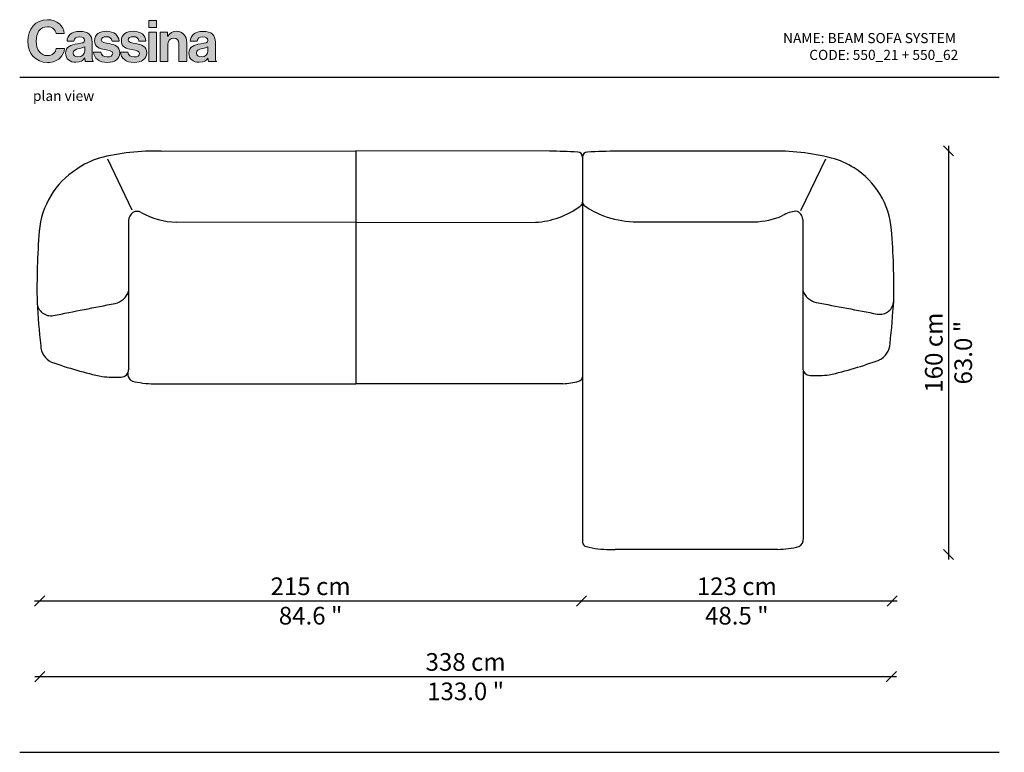
# Model space of a CAD drawing. Units: millimetres. Extents: x 2367 to 8308, y -343 to 1237.
# Drawn here: x 2867 to 3257, y -161 to 129 of the extents above; entities that cross this region are included whole.
import ezdxf

# ---------------------------------------------------------------- set-up
doc = ezdxf.new("R2010")
doc.units = ezdxf.units.MM
doc.layers.get('0').update_dxf_attribs({"color": 9})
doc.layers.get('Defpoints').update_dxf_attribs({"color": 250})
doc.layers.add('CASSINA_disegno', color=10, linetype='Continuous')
doc.styles.get("Standard").update_dxf_attribs({"font": 'arial.ttf'})
doc.dimstyles.new('CASSINA_stile di quota', dxfattribs={"dimtxt": 7, "dimasz": 4, "dimexe": 2, "dimexo": 0, "dimgap": 3, "dimtad": 1, "dimdec": 0, "dimdsep": 46, "dimtxsty": 'Standard', "dimblk": 'OBLIQUE', "dimcen": 2.5, "dimdle": 2, "dimse1": 1, "dimse2": 1, "dimclrd": 256, "dimclrt": 256, "dimadec": 0, "dimazin": 0, "dimtfac": 1, "dimtdec": 0, "dimtmove": 0, "dimatfit": 3, "dimldrblk": 'NONE', "dimfxl": 0, "dimarcsym": 0})

# ---------------------------------------------------------------- blocks, each defined once
blk = doc.blocks.new('550_62_3')
at = {"layer": 'CASSINA_disegno'}
for p, q in [((61.34, 157.88), (1.02, 157.88)), ((-12.9, 155.55), (-12.9, 2.83)), ((83.52, 154.77), (73.56, 134.25)), ((7.14, 129.85), (55.23, 129.85)), ((74.44, 130.83), (74.44, 71.91)), ((74.73, 4.36), (74.73, 70.63)), ((-2.14, 0), (0, 0)), ((64.51, 0), (0, 0))]:
    blk.add_line(p, q, dxfattribs=at)
for centre, radius, start, end in [((-10.92, 155.55), 1.98, 92.564, 180), ((6.13, -226.02), 383.93, 90.762, 92.5582), ((63.7, 67.88), 90.03, 75.7616, 91.4994), ((77.69, 124.14), 32.06, 57.6293, 75.2676), ((77.69, 124.14), 32.06, 4.6647, 57.6293), ((-10.87, 137.86), 2.03, 186.5368, 235.7668), ((11.83, 171.63), 42.72, 236.0771, 247.3904), ((72.55, 122.54), 11.53, 94.0629, 121.9536), ((71.23, 130.88), 3.2, 359.2847, 81.0671), ((9.34, 171.4), 41.6, 250.4325, 266.9757), ((54.4, 160.31), 30.47, 271.5681, 293.2924), ((-166.17, 104.24), 276.73, 358.8095, 4.6647), ((81.13, 104.77), 6.98, 196.4525, 259.154), ((3385, 17348.97), 17564.83, 259.153967, 259.23453), ((105.09, 98.61), 5.42, 259.2345, 358.8095), ((-228.68, 118.66), 339.78, 353.7421, 356.5976), ((101.49, 81.93), 7.59, 295.5227, 357.6808), ((49.27, 225.68), 160.5, 282.8182, 290.2268), ((77.4, 71.92), 2.96, 180.0763, 269.7268), ((79.51, 122.75), 53.84, 267.7368, 275.7277), ((71.25, 4.13), 3.49, 298.9796, 3.9287), ((-10.9, 3.02), 2.01, 185.5614, 255.4898), ((-2.83, 34.53), 34.54, 255.6283, 271.1447), ((64.36, 34.95), 34.95, 270.2485, 284.2169)]:
    blk.add_arc(centre, radius, start, end, dxfattribs=at)
blk = doc.blocks.new('550_21_3')
at = {"layer": 'CASSINA_disegno'}
for p, q in [((2.88, 92.31), (80.1, 92.37, 0)), ((156.92, 92.31, 0), (80.1, 92.37, 0)), ((80.1, 92.37, 0), (80.1, 0, 0)), ((170.11, 89.96, 0), (170.11, 2.85, 0)), ((-18.42, 89.23, 0), (-8.64, 69.09, 0)), ((-10, 64.84, 0), (-10, 5.65, 0)), ((80.1, 64.06, 0), (9.03, 64.08, 0)), ((80.1, 64.06, 0), (151.4, 64.09, 0)), ((0, 0, 0), (80.1, 0, 0)), ((162.27, 0.07, 0), (80.1, 0, 0))]:
    blk.add_line(p, q, dxfattribs=at)
for centre, radius, start, end in [((0.53, 2.31), 90.03, 88.5006, 104.2384), ((149.76, -318.52, 0), 410.89, 87.4291, 89.0027), ((168.11, 89.96, 0), 2, 360, 87.4361), ((-11.21, 57.54), 33.69, 107.9975, 125.2035), ((-13.46, 57.99), 32.06, 122.3707, 175.3353), ((149.39, 97.84, 0), 33.8, 273.4046, 305.8915), ((168.06, 72.14, 0), 2.04, 304.2142, 359.2686), ((-5.91, 64.66, 0), 4.1, 126.7724, 177.3638), ((-6.63, 65.18, 0), 3.26, 60.0269, 121.9956), ((10.5, 96.42, 0), 32.37, 241.3808, 267.3915), ((230.4, 38.09), 276.73, 175.3353, 181.1905), ((-16.69, 38.78, 0), 6.98, 280.846, 343.5475), ((303.99, 52.83), 350.87, 183.348, 186.1581), ((-40.86, 32.45), 5.42, 181.1905, 280.7655), ((-3471.44, 17595.05, 0), 17899.94, 281.052595, 281.1324), ((-37.27, 15.5), 7.59, 182.3192, 244.4773), ((14.1, 162.07, 0), 162.86, 250.3991, 257.7538), ((-12.96, 5.66, 0), 2.96, 270.2732, 359.9237), ((-7.19, 3.93, 0), 3.14, 172.0633, 245.3363), ((-15.07, 56.49, 0), 53.84, 264.2723, 272.2632), ((1.87, 48.58), 48.61, 257.6813, 267.7908), ((159.95, 34.89, 0), 34.9, 273.8183, 284.352), ((168.09, 3.04, 0), 2.03, 284.5058, 354.4394)]:
    blk.add_arc(centre, radius, start, end, dxfattribs=at)
blk = doc.blocks.new('CASSINA_LOGO')
at = {"layer": 'CASSINA_disegno'}
h = blk.add_hatch(color=256, dxfattribs=at)
h.dxf.hatch_style = 1
edge = h.paths.add_edge_path()
edge.add_spline(control_points=[(16.73, 28.63), (15.89, 36.38), (9.97, 42.36), (-0.06, 42.36)], knot_values=[8, 8, 8, 8, 9, 9, 9, 9], degree=3, periodic=0)
edge.add_spline(control_points=[(-0.06, 42.36), (-12.07, 42.36), (-19.59, 33.13), (-19.59, 21.06)], knot_values=[9, 9, 9, 9, 10, 10, 10, 10], degree=3, periodic=0)
edge.add_spline(control_points=[(-19.59, 21.06), (-19.59, 8.82), (-11.44, 0), (0, 0)], knot_values=[10, 10, 10, 10, 11, 11, 11, 11], degree=3, periodic=0)
edge.add_spline(control_points=[(0, 0), (5.64, 0), (9.56, 1.7), (12.36, 4.32)], knot_values=[0, 0, 0, 0, 1, 1, 1, 1], degree=3, periodic=0)
edge.add_spline(control_points=[(12.36, 4.32), (15.09, 6.9), (16.63, 10.37), (16.84, 13.95), (16.84, 13.95), (8.77, 13.95), (8.77, 13.95)], knot_values=[1, 1, 1, 1, 2, 2, 2, 3, 3, 3, 3], degree=3, periodic=0)
edge.add_spline(control_points=[(8.77, 13.95), (8.26, 9.68), (4.84, 6.77), (0, 6.77)], knot_values=[3, 3, 3, 3, 4, 4, 4, 4], degree=3, periodic=0)
edge.add_spline(control_points=[(0, 6.77), (-6.84, 6.77), (-11.16, 12.75), (-11.16, 21.06)], knot_values=[4, 4, 4, 4, 5, 5, 5, 5], degree=3, periodic=0)
edge.add_spline(control_points=[(-11.16, 21.06), (-11.16, 29.15), (-7.57, 35.41), (-0.06, 35.41)], knot_values=[5, 5, 5, 5, 6, 6, 6, 6], degree=3, periodic=0)
edge.add_spline(control_points=[(-0.06, 35.41), (4.72, 35.41), (7.8, 32.74), (8.54, 28.63), (8.54, 28.63), (16.73, 28.63), (16.73, 28.63)], knot_values=[6, 6, 6, 6, 7, 7, 7, 8, 8, 8, 8], degree=3, periodic=0)
edge = h.paths.add_edge_path()
edge.add_spline(control_points=[(19.39, 21.17), (19.39, 21.17), (26.29, 21.17), (26.29, 21.17), (26.51, 23.97), (28.28, 25.28), (31.92, 25.28)], knot_values=[1, 1, 1, 1, 2, 2, 2, 3, 3, 3, 3], degree=3, periodic=0)
edge.add_spline(control_points=[(31.92, 25.28), (35.17, 25.28), (36.81, 23.91), (36.81, 21.81)], knot_values=[0, 0, 0, 0, 1, 1, 1, 1], degree=3, periodic=0)
edge.add_spline(control_points=[(36.81, 21.81), (36.81, 19.59), (34.59, 19.18), (29.76, 18.51)], knot_values=[14, 14, 14, 14, 15, 15, 15, 15], degree=3, periodic=0)
edge.add_spline(control_points=[(29.76, 18.51), (23.27, 17.59), (18.03, 15.53), (18.03, 9.11)], knot_values=[13, 13, 13, 13, 14, 14, 14, 14], degree=3, periodic=0)
edge.add_spline(control_points=[(18.03, 9.11), (18.03, 3.3), (22.24, 0.17), (28.22, 0.17)], knot_values=[12, 12, 12, 12, 13, 13, 13, 13], degree=3, periodic=0)
edge.add_spline(control_points=[(28.22, 0.17), (33.23, 0.17), (35.34, 1.87), (36.81, 4.1)], knot_values=[11, 11, 11, 11, 12, 12, 12, 12], degree=3, periodic=0)
edge.add_spline(control_points=[(36.81, 4.1), (36.81, 4.1), (36.93, 4.1), (36.93, 4.1)], knot_values=[10.00001, 10.00001, 10.00001, 10.00001, 11, 11, 11, 11], degree=3, periodic=0)
edge.add_spline(control_points=[(36.93, 4.1), (37.11, 2.79), (37.38, 1.43), (37.85, 0.85)], knot_values=[9, 9, 9, 9, 10, 10, 10, 10], degree=3, periodic=0)
edge.add_spline(control_points=[(37.85, 0.85), (37.85, 0.85), (45.3, 0.85), (45.3, 0.85)], knot_values=[8, 8, 8, 8, 9, 9, 9, 9], degree=3, periodic=0)
edge.add_spline(control_points=[(45.3, 0.85), (45.3, 0.85), (45.3, 1.14), (45.3, 1.14)], knot_values=[7.00001, 7.00001, 7.00001, 7.00001, 7.99999, 7.99999, 7.99999, 7.99999], degree=3, periodic=0)
edge.add_spline(control_points=[(45.3, 1.14), (44.62, 1.65), (44.28, 2.96), (44.28, 5.18)], knot_values=[6, 6, 6, 6, 7, 7, 7, 7], degree=3, periodic=0)
edge.add_spline(control_points=[(44.28, 5.18), (44.28, 5.18), (44.28, 20.04), (44.28, 20.04), (44.28, 26.87), (40.74, 30.8), (31.98, 30.8)], knot_values=[4, 4, 4, 4, 5, 5, 5, 6, 6, 6, 6], degree=3, periodic=0)
edge.add_spline(control_points=[(31.98, 30.8), (23.44, 30.8), (19.62, 26.3), (19.39, 21.17)], knot_values=[3, 3, 3, 3, 4, 4, 4, 4], degree=3, periodic=0)
edge = h.paths.add_edge_path(flags=16)
edge.add_spline(control_points=[(31.58, 13.83), (33.52, 14.29), (35.63, 14.74), (36.99, 15.53)], knot_values=[4, 4, 4, 4, 5, 5, 5, 5], degree=3, periodic=0)
edge.add_spline(control_points=[(36.99, 15.53), (36.99, 15.53), (36.99, 11.16), (36.99, 11.16), (36.99, 8.31), (34.55, 5.58), (30.1, 5.58)], knot_values=[2, 2, 2, 2, 3, 3, 3, 4, 4, 4, 4], degree=3, periodic=0)
edge.add_spline(control_points=[(30.1, 5.58), (27.37, 5.58), (25.55, 6.55), (25.55, 9.28)], knot_values=[1, 1, 1, 1, 2, 2, 2, 2], degree=3, periodic=0)
edge.add_spline(control_points=[(25.55, 9.28), (25.55, 12.01), (27.54, 12.92), (31.58, 13.83)], knot_values=[0, 0, 0, 0, 1, 1, 1, 1], degree=3, periodic=0)
edge = h.paths.add_edge_path()
edge.add_spline(control_points=[(53.4, 22.21), (53.4, 24.31), (55.4, 25.46), (58.41, 25.46)], knot_values=[1, 1, 1, 1, 2, 2, 2, 2], degree=3, periodic=0)
edge.add_spline(control_points=[(58.41, 25.46), (61.71, 25.46), (63.71, 24.31), (64.05, 21.17), (64.05, 21.17), (71.06, 21.17), (71.06, 21.17)], knot_values=[2, 2, 2, 2, 3, 3, 3, 4, 4, 4, 4], degree=3, periodic=0)
edge.add_spline(control_points=[(71.06, 21.17), (70.49, 27.04), (66.21, 30.86), (58.52, 30.86)], knot_values=[4, 4, 4, 4, 5, 5, 5, 5], degree=3, periodic=0)
edge.add_spline(control_points=[(58.52, 30.86), (51.87, 30.86), (46.63, 27.84), (46.63, 21.51)], knot_values=[5, 5, 5, 5, 6, 6, 6, 6], degree=3, periodic=0)
edge.add_spline(control_points=[(46.63, 21.51), (46.63, 15.15), (51.74, 13.72), (56.99, 12.7)], knot_values=[6, 6, 6, 6, 7, 7, 7, 7], degree=3, periodic=0)
edge.add_spline(control_points=[(56.99, 12.7), (60.97, 11.9), (64.68, 11.61), (64.68, 8.82)], knot_values=[7, 7, 7, 7, 8, 8, 8, 8], degree=3, periodic=0)
edge.add_spline(control_points=[(64.68, 8.82), (64.68, 6.77), (62.74, 5.46), (59.32, 5.46)], knot_values=[8, 8, 8, 8, 9, 9, 9, 9], degree=3, periodic=0)
edge.add_spline(control_points=[(59.32, 5.46), (55.84, 5.46), (53.46, 6.94), (52.95, 10.3), (52.95, 10.3), (45.78, 10.3), (45.78, 10.3)], knot_values=[9, 9, 9, 9, 10, 10, 10, 11, 11, 11, 11], degree=3, periodic=0)
edge.add_spline(control_points=[(45.78, 10.3), (46.23, 4.1), (50.96, 0), (59.43, 0)], knot_values=[11, 11, 11, 11, 12, 12, 12, 12], degree=3, periodic=0)
edge.add_spline(control_points=[(59.43, 0), (66.72, 0), (71.74, 3.52), (71.74, 9.39)], knot_values=[12, 12, 12, 12, 13, 13, 13, 13], degree=3, periodic=0)
edge.add_spline(control_points=[(71.74, 9.39), (71.74, 16.23), (66.33, 17.59), (61.43, 18.62)], knot_values=[13, 13, 13, 13, 14, 14, 14, 14], degree=3, periodic=0)
edge.add_spline(control_points=[(61.43, 18.62), (57.28, 19.47), (53.4, 19.69), (53.4, 22.21)], knot_values=[0, 0, 0, 0, 1, 1, 1, 1], degree=3, periodic=0)
edge = h.paths.add_edge_path()
edge.add_spline(control_points=[(80.06, 22.21), (80.06, 24.31), (82.05, 25.46), (85.07, 25.46)], knot_values=[2, 2, 2, 2, 3, 3, 3, 3], degree=3, periodic=0)
edge.add_spline(control_points=[(85.07, 25.46), (88.37, 25.46), (90.36, 24.31), (90.71, 21.17), (90.71, 21.17), (97.7, 21.17), (97.7, 21.17)], knot_values=[3, 3, 3, 3, 4, 4, 4, 5, 5, 5, 5], degree=3, periodic=0)
edge.add_spline(control_points=[(97.7, 21.17), (97.14, 27.04), (92.87, 30.86), (85.18, 30.86)], knot_values=[5, 5, 5, 5, 6, 6, 6, 6], degree=3, periodic=0)
edge.add_spline(control_points=[(85.18, 30.86), (78.52, 30.86), (73.29, 27.84), (73.29, 21.51)], knot_values=[6, 6, 6, 6, 7, 7, 7, 7], degree=3, periodic=0)
edge.add_spline(control_points=[(73.29, 21.51), (73.29, 15.15), (78.4, 13.72), (83.65, 12.7)], knot_values=[7, 7, 7, 7, 8, 8, 8, 8], degree=3, periodic=0)
edge.add_spline(control_points=[(83.65, 12.7), (87.63, 11.9), (91.33, 11.61), (91.33, 8.82)], knot_values=[8, 8, 8, 8, 9, 9, 9, 9], degree=3, periodic=0)
edge.add_spline(control_points=[(91.33, 8.82), (91.33, 6.77), (89.39, 5.46), (85.97, 5.46)], knot_values=[9, 9, 9, 9, 10, 10, 10, 10], degree=3, periodic=0)
edge.add_spline(control_points=[(85.97, 5.46), (82.5, 5.46), (80.12, 6.94), (79.6, 10.3), (79.6, 10.3), (72.42, 10.3), (72.42, 10.3)], knot_values=[10, 10, 10, 10, 11, 11, 11, 12, 12, 12, 12], degree=3, periodic=0)
edge.add_spline(control_points=[(72.42, 10.3), (72.88, 4.1), (77.6, 0), (86.09, 0)], knot_values=[12, 12, 12, 12, 13, 13, 13, 13], degree=3, periodic=0)
edge.add_spline(control_points=[(86.09, 0), (93.38, 0), (98.39, 3.52), (98.39, 9.39)], knot_values=[13, 13, 13, 13, 14, 14, 14, 14], degree=3, periodic=0)
edge.add_spline(control_points=[(98.39, 9.39), (98.39, 16.23), (92.98, 17.59), (88.08, 18.62)], knot_values=[0, 0, 0, 0, 1, 1, 1, 1], degree=3, periodic=0)
edge.add_spline(control_points=[(88.08, 18.62), (83.92, 19.47), (80.06, 19.69), (80.06, 22.21)], knot_values=[1, 1, 1, 1, 2, 2, 2, 2], degree=3, periodic=0)
h.paths.add_polyline_path([(108.2, 30.06), (100.46, 30.06), (100.46, 0.85), (108.2, 0.85)])
h.paths.add_polyline_path([(100.46, 41.56), (100.46, 34.62), (108.2, 34.62), (108.2, 41.56)])
edge = h.paths.add_edge_path()
edge.add_spline(control_points=[(115.42, 30.06), (113.53, 30.06), (111.64, 30.06), (111.64, 30.06), (111.64, 30.06), (111.64, 22.76), (111.64, 15.45)], knot_values=[5.5, 5.5, 5.5, 5.5, 6, 6, 6, 6.5, 6.5, 6.5, 6.5], degree=3, periodic=0)
edge.add_spline(control_points=[(111.64, 15.45), (111.64, 8.15), (111.64, 0.85), (111.64, 0.85), (111.64, 0.85), (113.57, 0.85), (115.51, 0.85)], knot_values=[6.5, 6.5, 6.5, 6.5, 7, 7, 7, 7.5, 7.5, 7.5, 7.5], degree=3, periodic=0)
edge.add_spline(control_points=[(115.51, 0.85), (117.44, 0.85), (119.37, 0.85), (119.37, 0.85), (119.37, 0.85), (119.37, 17.43), (119.37, 17.43)], knot_values=[7.5, 7.5, 7.5, 7.5, 8, 8, 8, 9, 9, 9, 9], degree=3, periodic=0)
edge.add_spline(control_points=[(119.37, 17.43), (119.37, 21.4), (121.88, 24.14), (125.3, 24.14)], knot_values=[9, 9, 9, 9, 10, 10, 10, 10], degree=3, periodic=0)
edge.add_spline(control_points=[(125.3, 24.14), (128.54, 24.14), (130.37, 21.91), (130.37, 18.79), (130.37, 18.79), (130.37, 17.67), (130.37, 15.98)], knot_values=[10, 10, 10, 10, 11, 11, 11, 11.250015, 11.250015, 11.250015, 11.250015], degree=3, periodic=0)
edge.add_spline(control_points=[(130.37, 15.98), (130.37, 14.3), (130.37, 12.06), (130.37, 9.82)], knot_values=[11.250015, 11.250015, 11.250015, 11.250015, 11.50001, 11.50001, 11.50001, 11.50001], degree=3, periodic=0)
edge.add_spline(control_points=[(130.37, 9.82), (130.37, 8.7), (130.37, 7.58), (130.37, 6.53)], knot_values=[11.50001, 11.50001, 11.50001, 11.50001, 11.625008, 11.625008, 11.625008, 11.625008], degree=3, periodic=0)
edge.add_spline(control_points=[(130.37, 6.53), (130.37, 5.48), (130.37, 4.49), (130.37, 3.65)], knot_values=[11.625008, 11.625008, 11.625008, 11.625008, 11.750005, 11.750005, 11.750005, 11.750005], degree=3, periodic=0)
edge.add_spline(control_points=[(130.37, 3.65), (130.37, 3.23), (130.37, 2.85), (130.37, 2.51)], knot_values=[11.750005, 11.750005, 11.750005, 11.750005, 11.812504, 11.812504, 11.812504, 11.812504], degree=3, periodic=0)
edge.add_spline(control_points=[(130.37, 2.51), (130.37, 2.16), (130.37, 1.87), (130.37, 1.62)], knot_values=[11.812504, 11.812504, 11.812504, 11.812504, 11.875002, 11.875002, 11.875002, 11.875002], degree=3, periodic=0)
edge.add_spline(control_points=[(130.37, 1.62), (130.37, 1.5), (130.37, 1.39), (130.37, 1.29)], knot_values=[11.875002, 11.875002, 11.875002, 11.875002, 11.906252, 11.906252, 11.906252, 11.906252], degree=3, periodic=0)
edge.add_spline(control_points=[(130.37, 1.29), (130.37, 1.2), (130.37, 1.12), (130.37, 1.05)], knot_values=[11.906252, 11.906252, 11.906252, 11.906252, 11.937501, 11.937501, 11.937501, 11.937501], degree=3, periodic=0)
edge.add_spline(control_points=[(130.37, 1.05), (130.37, 1.02), (130.37, 0.99), (130.37, 0.97)], knot_values=[11.937501, 11.937501, 11.937501, 11.937501, 11.953126, 11.953126, 11.953126, 11.953126], degree=3, periodic=0)
edge.add_spline(control_points=[(130.37, 0.97), (130.37, 0.94), (130.37, 0.92), (130.37, 0.9)], knot_values=[11.953126, 11.953126, 11.953126, 11.953126, 11.968751, 11.968751, 11.968751, 11.968751], degree=3, periodic=0)
edge.add_spline(control_points=[(130.37, 0.85), (130.37, 0.85), (130.37, 0.85), (130.37, 0.85), (130.37, 0.85), (132.31, 0.85), (134.24, 0.85)], knot_values=[11.999878, 11.999878, 11.999878, 11.999878, 12, 12, 12, 12.49999, 12.49999, 12.49999, 12.49999], degree=3, periodic=0)
edge.add_spline(control_points=[(134.24, 0.85), (136.18, 0.85), (138.12, 0.85), (138.12, 0.85), (138.12, 0.85), (138.12, 19.92), (138.12, 19.92)], knot_values=[12.49999, 12.49999, 12.49999, 12.49999, 13, 13, 13, 14, 14, 14, 14], degree=3, periodic=0)
edge.add_spline(control_points=[(138.12, 19.92), (138.12, 26.3), (134.07, 30.86), (128.03, 30.86)], knot_values=[1, 1, 1, 1, 2, 2, 2, 2], degree=3, periodic=0)
edge.add_spline(control_points=[(128.03, 30.86), (124.05, 30.86), (121.37, 29.21), (119.37, 26.07)], knot_values=[2, 2, 2, 2, 3, 3, 3, 3], degree=3, periodic=0)
edge.add_spline(control_points=[(119.37, 26.07), (119.37, 26.07), (119.2, 26.07), (119.2, 26.07)], knot_values=[3.00001, 3.00001, 3.00001, 3.00001, 3.99999, 3.99999, 3.99999, 3.99999], degree=3, periodic=0)
edge.add_spline(control_points=[(119.2, 26.07), (119.2, 26.07), (119.2, 27.07), (119.2, 28.06)], knot_values=[4, 4, 4, 4, 4.5, 4.5, 4.5, 4.5], degree=3, periodic=0)
edge.add_spline(control_points=[(119.2, 28.06), (119.2, 29.06), (119.2, 30.06), (119.2, 30.06), (119.2, 30.06), (117.31, 30.06), (115.42, 30.06)], knot_values=[4.5, 4.5, 4.5, 4.5, 5, 5, 5, 5.5, 5.5, 5.5, 5.5], degree=3, periodic=0)
edge = h.paths.add_edge_path()
edge.add_spline(control_points=[(141.62, 21.17), (141.62, 21.17), (148.5, 21.17), (148.5, 21.17), (148.73, 23.97), (150.5, 25.28), (154.14, 25.28)], knot_values=[1, 1, 1, 1, 2, 2, 2, 3, 3, 3, 3], degree=3, periodic=0)
edge.add_spline(control_points=[(154.14, 25.28), (157.39, 25.28), (159.03, 23.91), (159.03, 21.81)], knot_values=[0, 0, 0, 0, 1, 1, 1, 1], degree=3, periodic=0)
edge.add_spline(control_points=[(159.03, 21.81), (159.03, 19.59), (156.81, 19.18), (151.98, 18.51)], knot_values=[14, 14, 14, 14, 15, 15, 15, 15], degree=3, periodic=0)
edge.add_spline(control_points=[(151.98, 18.51), (145.49, 17.59), (140.24, 15.53), (140.24, 9.11)], knot_values=[13, 13, 13, 13, 14, 14, 14, 14], degree=3, periodic=0)
edge.add_spline(control_points=[(140.24, 9.11), (140.24, 3.3), (144.46, 0.17), (150.44, 0.17)], knot_values=[12, 12, 12, 12, 13, 13, 13, 13], degree=3, periodic=0)
edge.add_spline(control_points=[(150.44, 0.17), (155.44, 0.17), (157.56, 1.87), (159.03, 4.1)], knot_values=[11, 11, 11, 11, 12, 12, 12, 12], degree=3, periodic=0)
edge.add_spline(control_points=[(159.03, 4.1), (159.03, 4.1), (159.16, 4.1), (159.16, 4.1)], knot_values=[10.00001, 10.00001, 10.00001, 10.00001, 11, 11, 11, 11], degree=3, periodic=0)
edge.add_spline(control_points=[(159.16, 4.1), (159.33, 2.79), (159.61, 1.43), (160.06, 0.85)], knot_values=[9, 9, 9, 9, 10, 10, 10, 10], degree=3, periodic=0)
edge.add_spline(control_points=[(160.06, 0.85), (160.06, 0.85), (167.52, 0.85), (167.52, 0.85)], knot_values=[8, 8, 8, 8, 9, 9, 9, 9], degree=3, periodic=0)
edge.add_spline(control_points=[(167.52, 0.85), (167.52, 0.85), (167.52, 1.14), (167.52, 1.14)], knot_values=[7.00001, 7.00001, 7.00001, 7.00001, 7.99999, 7.99999, 7.99999, 7.99999], degree=3, periodic=0)
edge.add_spline(control_points=[(167.52, 1.14), (166.84, 1.65), (166.49, 2.96), (166.49, 5.18)], knot_values=[6, 6, 6, 6, 7, 7, 7, 7], degree=3, periodic=0)
edge.add_spline(control_points=[(166.49, 5.18), (166.49, 5.18), (166.49, 20.04), (166.49, 20.04), (166.49, 26.87), (162.96, 30.8), (154.2, 30.8)], knot_values=[4, 4, 4, 4, 5, 5, 5, 6, 6, 6, 6], degree=3, periodic=0)
edge.add_spline(control_points=[(154.2, 30.8), (145.65, 30.8), (141.84, 26.3), (141.62, 21.17)], knot_values=[3, 3, 3, 3, 4, 4, 4, 4], degree=3, periodic=0)
edge = h.paths.add_edge_path(flags=16)
edge.add_spline(control_points=[(153.8, 13.83), (155.74, 14.29), (157.85, 14.74), (159.2, 15.53)], knot_values=[4, 4, 4, 4, 5, 5, 5, 5], degree=3, periodic=0)
edge.add_spline(control_points=[(159.2, 15.53), (159.2, 15.53), (159.2, 11.16), (159.2, 11.16), (159.2, 8.31), (156.76, 5.58), (152.32, 5.58)], knot_values=[2, 2, 2, 2, 3, 3, 3, 4, 4, 4, 4], degree=3, periodic=0)
edge.add_spline(control_points=[(152.32, 5.58), (149.59, 5.58), (147.76, 6.55), (147.76, 9.28)], knot_values=[1, 1, 1, 1, 2, 2, 2, 2], degree=3, periodic=0)
edge.add_spline(control_points=[(147.76, 9.28), (147.76, 12.01), (149.76, 12.92), (153.8, 13.83)], knot_values=[0, 0, 0, 0, 1, 1, 1, 1], degree=3, periodic=0)
at = {"layer": 'CASSINA_disegno', "lineweight": 0}
for points in [[(108.2, 41.56), (100.46, 41.56), (100.46, 34.62), (108.2, 34.62), (108.2, 41.56)], [(108.2, 30.06), (100.46, 30.06), (100.46, 0.85), (108.2, 0.85), (108.2, 30.06)]]:
    blk.add_lwpolyline(points, dxfattribs=at)
for points, knots in [([(0, 0), (5.64, 0), (9.56, 1.7), (12.36, 4.32), (15.09, 6.9), (16.63, 10.37), (16.84, 13.95), (16.84, 13.95), (8.77, 13.95), (8.77, 13.95), (8.26, 9.68), (4.84, 6.77), (0, 6.77), (-6.84, 6.77), (-11.16, 12.75), (-11.16, 21.06), (-11.16, 29.15), (-7.57, 35.41), (-0.06, 35.41), (4.72, 35.41), (7.8, 32.74), (8.54, 28.63), (8.54, 28.63), (16.73, 28.63), (16.73, 28.63), (15.89, 36.38), (9.97, 42.36), (-0.06, 42.36), (-12.07, 42.36), (-19.59, 33.13), (-19.59, 21.06), (-19.59, 8.82), (-11.44, 0), (0, 0)], [0, 0, 0, 0, 1, 1, 1, 2, 2, 2, 3, 3, 3, 4, 4, 4, 5, 5, 5, 6, 6, 6, 7, 7, 7, 8, 8, 8, 9, 9, 9, 10, 10, 10, 11, 11, 11, 11]), ([(36.81, 21.81), (36.81, 23.91), (35.17, 25.28), (31.92, 25.28), (28.28, 25.28), (26.51, 23.97), (26.29, 21.17), (26.29, 21.17), (19.39, 21.17), (19.39, 21.17), (19.62, 26.3), (23.44, 30.8), (31.98, 30.8), (40.74, 30.8), (44.28, 26.87), (44.28, 20.04), (44.28, 20.04), (44.28, 5.18), (44.28, 5.18), (44.28, 2.96), (44.62, 1.65), (45.3, 1.14), (45.3, 1.14), (45.3, 0.85), (45.3, 0.85), (45.3, 0.85), (37.85, 0.85), (37.85, 0.85), (37.38, 1.43), (37.11, 2.79), (36.93, 4.1), (36.93, 4.1), (36.81, 4.1), (36.81, 4.1), (35.34, 1.87), (33.23, 0.17), (28.22, 0.17), (22.24, 0.17), (18.03, 3.3), (18.03, 9.11), (18.03, 15.53), (23.27, 17.59), (29.76, 18.51), (34.59, 19.18), (36.81, 19.59), (36.81, 21.81)], [0, 0, 0, 0, 1, 1, 1, 2, 2, 2, 3, 3, 3, 4, 4, 4, 5, 5, 5, 6, 6, 6, 7, 7, 7, 8, 8, 8, 9, 9, 9, 10, 10, 10, 11, 11, 11, 12, 12, 12, 13, 13, 13, 14, 14, 14, 15, 15, 15, 15]), ([(61.43, 18.62), (57.28, 19.47), (53.4, 19.69), (53.4, 22.21), (53.4, 24.31), (55.4, 25.46), (58.41, 25.46), (61.71, 25.46), (63.71, 24.31), (64.05, 21.17), (64.05, 21.17), (71.06, 21.17), (71.06, 21.17), (70.49, 27.04), (66.21, 30.86), (58.52, 30.86), (51.87, 30.86), (46.63, 27.84), (46.63, 21.51), (46.63, 15.15), (51.74, 13.72), (56.99, 12.7), (60.97, 11.9), (64.68, 11.61), (64.68, 8.82), (64.68, 6.77), (62.74, 5.46), (59.32, 5.46), (55.84, 5.46), (53.46, 6.94), (52.95, 10.3), (52.95, 10.3), (45.78, 10.3), (45.78, 10.3), (46.23, 4.1), (50.96, 0), (59.43, 0), (66.72, 0), (71.74, 3.52), (71.74, 9.39), (71.74, 16.23), (66.33, 17.59), (61.43, 18.62)], [0, 0, 0, 0, 1, 1, 1, 2, 2, 2, 3, 3, 3, 4, 4, 4, 5, 5, 5, 6, 6, 6, 7, 7, 7, 8, 8, 8, 9, 9, 9, 10, 10, 10, 11, 11, 11, 12, 12, 12, 13, 13, 13, 14, 14, 14, 14]), ([(98.39, 9.39), (98.39, 16.23), (92.98, 17.59), (88.08, 18.62), (83.92, 19.47), (80.06, 19.69), (80.06, 22.21), (80.06, 24.31), (82.05, 25.46), (85.07, 25.46), (88.37, 25.46), (90.36, 24.31), (90.71, 21.17), (90.71, 21.17), (97.7, 21.17), (97.7, 21.17), (97.14, 27.04), (92.87, 30.86), (85.18, 30.86), (78.52, 30.86), (73.29, 27.84), (73.29, 21.51), (73.29, 15.15), (78.4, 13.72), (83.65, 12.7), (87.63, 11.9), (91.33, 11.61), (91.33, 8.82), (91.33, 6.77), (89.39, 5.46), (85.97, 5.46), (82.5, 5.46), (80.12, 6.94), (79.6, 10.3), (79.6, 10.3), (72.42, 10.3), (72.42, 10.3), (72.88, 4.1), (77.6, 0), (86.09, 0), (93.38, 0), (98.39, 3.52), (98.39, 9.39)], [0, 0, 0, 0, 1, 1, 1, 2, 2, 2, 3, 3, 3, 4, 4, 4, 5, 5, 5, 6, 6, 6, 7, 7, 7, 8, 8, 8, 9, 9, 9, 10, 10, 10, 11, 11, 11, 12, 12, 12, 13, 13, 13, 14, 14, 14, 14]), ([(138.12, 0.85), (138.12, 0.85), (138.12, 19.92), (138.12, 19.92), (138.12, 26.3), (134.07, 30.86), (128.03, 30.86), (124.05, 30.86), (121.37, 29.21), (119.37, 26.07), (119.37, 26.07), (119.2, 26.07), (119.2, 26.07), (119.2, 26.07), (119.2, 30.06), (119.2, 30.06), (119.2, 30.06), (111.64, 30.06), (111.64, 30.06), (111.64, 30.06), (111.64, 0.85), (111.64, 0.85), (111.64, 0.85), (119.37, 0.85), (119.37, 0.85), (119.37, 0.85), (119.37, 17.43), (119.37, 17.43), (119.37, 21.4), (121.88, 24.14), (125.3, 24.14), (128.54, 24.14), (130.37, 21.91), (130.37, 18.79), (130.37, 18.79), (130.37, 0.85), (130.37, 0.85), (130.37, 0.85), (138.12, 0.85), (138.12, 0.85)], [0, 0, 0, 0, 1, 1, 1, 2, 2, 2, 3, 3, 3, 4, 4, 4, 5, 5, 5, 6, 6, 6, 7, 7, 7, 8, 8, 8, 9, 9, 9, 10, 10, 10, 11, 11, 11, 12, 12, 12, 13, 13, 13, 13]), ([(159.03, 21.81), (159.03, 23.91), (157.39, 25.28), (154.14, 25.28), (150.5, 25.28), (148.73, 23.97), (148.5, 21.17), (148.5, 21.17), (141.62, 21.17), (141.62, 21.17), (141.84, 26.3), (145.65, 30.8), (154.2, 30.8), (162.96, 30.8), (166.49, 26.87), (166.49, 20.04), (166.49, 20.04), (166.49, 5.18), (166.49, 5.18), (166.49, 2.96), (166.84, 1.65), (167.52, 1.14), (167.52, 1.14), (167.52, 0.85), (167.52, 0.85), (167.52, 0.85), (160.06, 0.85), (160.06, 0.85), (159.61, 1.43), (159.33, 2.79), (159.16, 4.1), (159.16, 4.1), (159.03, 4.1), (159.03, 4.1), (157.56, 1.87), (155.44, 0.17), (150.44, 0.17), (144.46, 0.17), (140.24, 3.3), (140.24, 9.11), (140.24, 15.53), (145.49, 17.59), (151.98, 18.51), (156.81, 19.18), (159.03, 19.59), (159.03, 21.81)], [0, 0, 0, 0, 1, 1, 1, 2, 2, 2, 3, 3, 3, 4, 4, 4, 5, 5, 5, 6, 6, 6, 7, 7, 7, 8, 8, 8, 9, 9, 9, 10, 10, 10, 11, 11, 11, 12, 12, 12, 13, 13, 13, 14, 14, 14, 15, 15, 15, 15]), ([(31.58, 13.83), (27.54, 12.92), (25.55, 12.01), (25.55, 9.28), (25.55, 6.55), (27.37, 5.58), (30.1, 5.58), (34.55, 5.58), (36.99, 8.31), (36.99, 11.16), (36.99, 11.16), (36.99, 15.53), (36.99, 15.53), (35.63, 14.74), (33.52, 14.29), (31.58, 13.83)], [0, 0, 0, 0, 1, 1, 1, 2, 2, 2, 3, 3, 3, 4, 4, 4, 5, 5, 5, 5]), ([(153.8, 13.83), (149.76, 12.92), (147.76, 12.01), (147.76, 9.28), (147.76, 6.55), (149.59, 5.58), (152.32, 5.58), (156.76, 5.58), (159.2, 8.31), (159.2, 11.16), (159.2, 11.16), (159.2, 15.53), (159.2, 15.53), (157.85, 14.74), (155.74, 14.29), (153.8, 13.83)], [0, 0, 0, 0, 1, 1, 1, 2, 2, 2, 3, 3, 3, 4, 4, 4, 5, 5, 5, 5])]:
    blk.add_open_spline(points, degree=3, knots=knots, dxfattribs=at)
blk = doc.blocks.new('_Oblique')
at = {"color": 0, "linetype": 'ByBlock', "lineweight": -2}
blk.add_line((-0.5, -0.5), (0.5, 0.5), dxfattribs=at)
blk = doc.blocks.new('*D207')
at = {"linetype": 'Continuous', "lineweight": -2}
blk.add_line((3087.81, -101.06), (3214.97, -101.06), dxfattribs=at)
at = {"layer": 'Defpoints', "color": 0, "linetype": 'Continuous'}
for p in [(3212.97, 31.41), (3089.81, 17.35, 0), (3212.97, -101.06)]:
    blk.add_point(p, dxfattribs=at)
at = {"linetype": 'Continuous', "lineweight": -2, "xscale": 4, "yscale": 4, "zscale": 4, "rotation": 180}
blk.add_blockref('_Oblique', (3089.81, -101.06), dxfattribs=at)
at = {"linetype": 'Continuous', "lineweight": -2, "xscale": 4, "yscale": 4, "zscale": 4}
blk.add_blockref('_Oblique', (3212.97, -101.06), dxfattribs=at)
at = {"linetype": 'Continuous', "insert": (3151.39, -101.06), "char_height": 7, "attachment_point": 5}
blk.add_mtext('123 cm\\P\\f\\X [;\\fArial;48.5 "\\f]', dxfattribs=at)
blk = doc.blocks.new('_None')
blk = doc.blocks.new('*D206')
at = {"linetype": 'Continuous', "lineweight": -2}
blk.add_line((2872.94, -131.06), (3214.67, -131.06), dxfattribs=at)
at = {"layer": 'Defpoints', "color": 0, "linetype": 'Continuous'}
for p in [(2874.94, -101.06), (3212.67, -101.08), (3212.67, -131.06)]:
    blk.add_point(p, dxfattribs=at)
at = {"linetype": 'Continuous', "lineweight": -2, "xscale": 4, "yscale": 4, "zscale": 4, "rotation": 180}
blk.add_blockref('_Oblique', (2874.94, -131.06), dxfattribs=at)
at = {"linetype": 'Continuous', "lineweight": -2, "xscale": 4, "yscale": 4, "zscale": 4}
blk.add_blockref('_Oblique', (3212.67, -131.06), dxfattribs=at)
at = {"linetype": 'Continuous', "insert": (3043.8, -131.06), "char_height": 7, "attachment_point": 5}
blk.add_mtext('338 cm\\P\\f\\X [;\\fArial;133.0 "\\f]', dxfattribs=at)
blk = doc.blocks.new('*D205')
at = {"linetype": 'Continuous', "lineweight": -2}
blk.add_line((3235.37, 79.4), (3235.37, -84.58), dxfattribs=at)
at = {"layer": 'Defpoints', "color": 0, "linetype": 'Continuous'}
for p in [(3183.21, 77.4), (3217.35, -82.58), (3235.37, -82.58)]:
    blk.add_point(p, dxfattribs=at)
at = {"linetype": 'Continuous', "lineweight": -2, "xscale": 4, "yscale": 4, "zscale": 4}
for p, rotation in [((3235.37, 77.4), 90), ((3235.37, -82.58), 270)]:
    blk.add_blockref('_Oblique', p, dxfattribs=dict(at, rotation=rotation))
at = {"linetype": 'Continuous', "insert": (3235.37, -2.59), "char_height": 7, "attachment_point": 5, "rotation": 90}
blk.add_mtext('160 cm\\P\\f\\X [;\\fArial;63.0 "\\f]', dxfattribs=at)
blk = doc.blocks.new('*D208')
at = {"linetype": 'Continuous', "lineweight": -2}
blk.add_line((2872.84, -101.06), (3091.81, -101.06), dxfattribs=at)
at = {"layer": 'Defpoints', "color": 0, "linetype": 'Continuous'}
for p in [(3089.81, 31.41), (2874.84, 17.35, 0), (3089.81, -101.06)]:
    blk.add_point(p, dxfattribs=at)
at = {"linetype": 'Continuous', "lineweight": -2, "xscale": 4, "yscale": 4, "zscale": 4, "rotation": 180}
blk.add_blockref('_Oblique', (2874.84, -101.06), dxfattribs=at)
at = {"linetype": 'Continuous', "lineweight": -2, "xscale": 4, "yscale": 4, "zscale": 4}
blk.add_blockref('_Oblique', (3089.81, -101.06), dxfattribs=at)
at = {"linetype": 'Continuous', "insert": (2982.32, -101.06), "char_height": 7, "attachment_point": 5}
blk.add_mtext('215 cm\\P\\f\\X [;\\fArial;84.6 "\\f]', dxfattribs=at)

msp = doc.modelspace()

# ---------------------------------------------------------------- linework, layer by layer
for p, q in [((2866.92, 106.61), (3255.46, 106.61)), ((2866.92, -161.06), (3255.46, -161.06))]:
    msp.add_line(p, q)

# ---------------------------------------------------------------- block references
at = {"layer": 'CASSINA_disegno', "xscale": 0.4, "yscale": 0.4, "zscale": 0.4}
msp.add_blockref('CASSINA_LOGO', (2877.94, 112.49), dxfattribs=at)
at = {"layer": 'CASSINA_disegno'}
for name, p in [('550_21_3', (2920.11, -14.99, 0)), ('550_62_3', (3103.11, -80.58))]:
    msp.add_blockref(name, p, dxfattribs=at)

# ---------------------------------------------------------------- texts
at = {"char_height": 4, "attachment_point": 1}
for s, insert in [('{\\W9.87354;  }NAME: BEAM SOFA SYSTEM\\P{\\W9.4154;   }CODE: 550_21 + 550_62', (3145.6, 124.15)), ('plan view', (2872.19, 101.25))]:
    msp.add_mtext_dynamic_manual_height_columns(s, width=106.1912, gutter_width=12.5, heights=[0], dxfattribs=dict(at, insert=insert))

# ---------------------------------------------------------------- dimensions: what is measured, and where the dimension line sits
at = {"linetype": 'Continuous'}
dim = msp.add_linear_dim(base=(3235.37, -82.58), p1=(3183.21, 77.4), p2=(3217.35, -82.58), angle=90, dimstyle='CASSINA_stile di quota', override={"dimpost": ' cm\\X\\f\\X'}, dxfattribs=at)
dim.commit()
dim.dimension.update_dxf_attribs({"geometry": '*D205', "text_midpoint": (3235.37, -2.59), "dimtype": 160})
for base, p1, p2, picture, middle in [((3089.81, -101.06), (2874.84, 17.35, 0), (3089.81, 31.41), '*D208', (2982.32, -101.06)), ((3212.97, -101.06), (3089.81, 17.35, 0), (3212.97, 31.41), '*D207', (3151.39, -101.06)), ((3212.67, -131.06), (2874.94, -101.06), (3212.67, -101.08), '*D206', (3043.8, -131.06))]:
    dim = msp.add_linear_dim(base=base, p1=p1, p2=p2, dimstyle='CASSINA_stile di quota', override={"dimpost": ' cm\\X\\f\\X'}, dxfattribs=at)
    dim.commit()
    dim.dimension.update_dxf_attribs({"geometry": picture, "text_midpoint": middle, "dimtype": 160})

doc.saveas('drawing.dxf')
